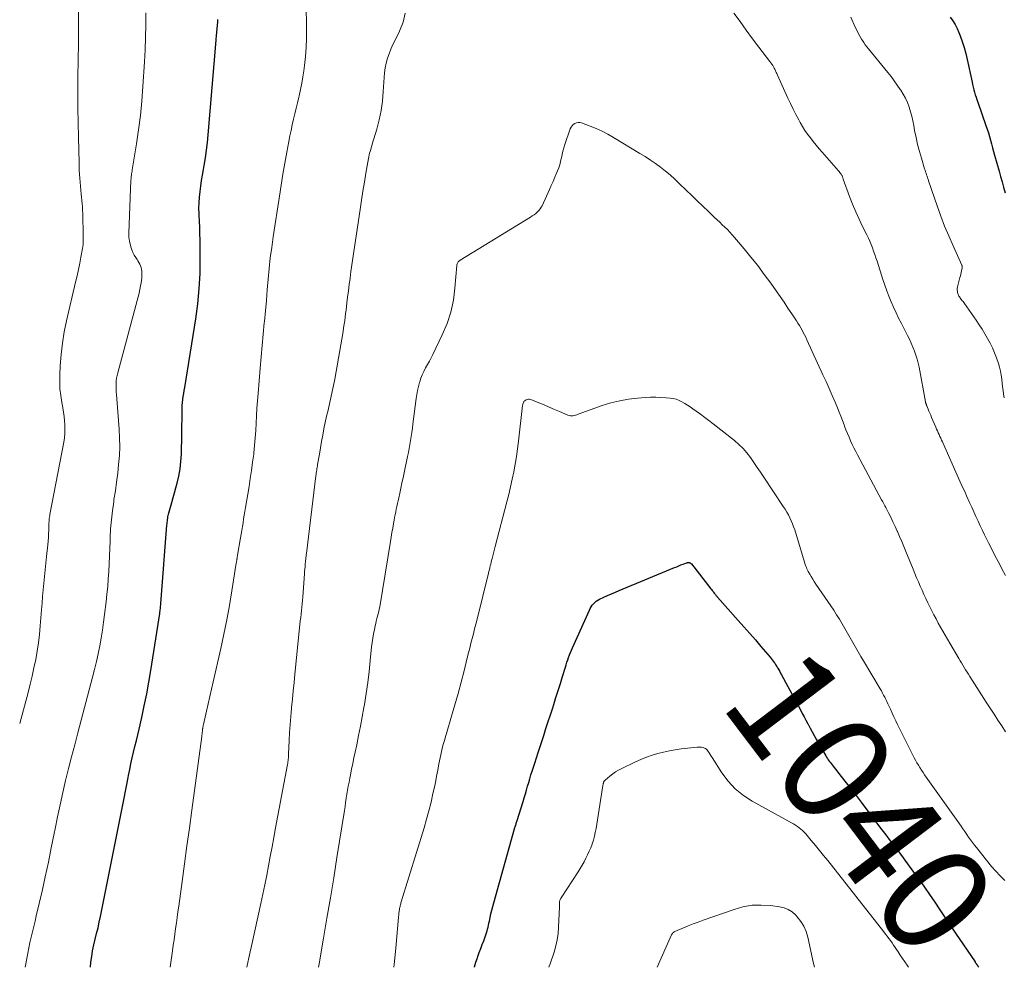
# Model space of a CAD drawing. Units: feet. Extents: x 1950000 to 1955037, y 524996 to 530000.
# Drawn here: x 1950000 to 1950182, y 525000 to 525175 of the extents above; entities that cross this region are included whole.
import ezdxf
from ezdxf.enums import TextEntityAlignment as Align

# ---------------------------------------------------------------- set-up
doc = ezdxf.new("R2010")
doc.units = ezdxf.units.FT
doc.header["$LTSCALE"] = 100
doc.header["$MEASUREMENT"] = 0
for name, color, linetype, lineweight in [('CONTOUR INDEX', 32, 'Continuous', 25), ('CONTOUR INDEX LABEL', 7, 'Continuous', 15), ('CONTOUR INTERMEDIATE', 40, 'Continuous', 15)]:
    doc.layers.add(name, color=color, linetype=linetype, lineweight=lineweight)
doc.styles.add('slant', font='romans.shx', dxfattribs={"oblique": 14.999978})

msp = doc.modelspace()

# ---------------------------------------------------------------- linework, layer by layer
at = {"layer": 'CONTOUR INDEX', "flags": 128}
for points, elevation in [([(1950013.05, 525000), (1950013.15, 525000.93), (1950013.29, 525002), (1950013.46, 525003.07), (1950013.68, 525004.13), (1950013.94, 525005.18), (1950014.21, 525006.23), (1950014.46, 525007.29), (1950014.7, 525008.34), (1950014.92, 525009.4), (1950019.05, 525029.97), (1950019.31, 525031.24), (1950019.55, 525032.5), (1950019.79, 525033.77), (1950020.03, 525035.04), (1950020.1, 525035.43), (1950020.31, 525036.51), (1950020.53, 525037.58), (1950020.77, 525038.65), (1950021.02, 525039.71), (1950021.28, 525040.78), (1950021.54, 525041.84), (1950021.79, 525042.91), (1950022.04, 525043.98), (1950022.53, 525046.14), (1950023.01, 525048.29), (1950023.45, 525050.45), (1950023.84, 525052.61), (1950024.2, 525054.79), (1950025.85, 525065.33), (1950025.89, 525065.55), (1950025.92, 525065.78), (1950025.95, 525066), (1950025.97, 525066.23), (1950025.99, 525066.45), (1950026.02, 525066.68), (1950026.04, 525066.9), (1950026.05, 525067.13), (1950027.19, 525081.6), (1950027.21, 525081.85), (1950027.23, 525082.11), (1950027.26, 525082.37), (1950027.29, 525082.63), (1950027.33, 525082.88), (1950027.37, 525083.14), (1950027.43, 525083.39), (1950027.49, 525083.64), (1950027.86, 525084.93), (1950028.11, 525085.82), (1950028.36, 525086.71), (1950028.6, 525087.6), (1950028.85, 525088.5), (1950029.08, 525089.34), (1950029.39, 525090.66), (1950029.63, 525092), (1950029.78, 525093.35), (1950029.86, 525094.7), (1950029.94, 525098.34), (1950029.95, 525099.23), (1950029.96, 525100.12), (1950029.97, 525101.02), (1950029.97, 525101.91), (1950029.97, 525102.58), (1950029.98, 525103.14), (1950030.01, 525103.69), (1950030.06, 525104.25), (1950030.13, 525104.81), (1950030.21, 525105.36), (1950030.29, 525105.92), (1950030.38, 525106.47), (1950030.47, 525107.02), (1950032.51, 525119.69), (1950032.88, 525122.48), (1950033.16, 525125.28), (1950033.3, 525128.09), (1950033.34, 525130.91), (1950033.3, 525134.27), (1950033.28, 525135.41), (1950033.24, 525136.56), (1950033.2, 525137.71), (1950033.14, 525138.85), (1950033.13, 525139.09), (1950033.1, 525140.12), (1950033.11, 525141.14), (1950033.18, 525142.16), (1950033.29, 525143.18), (1950033.44, 525144.2), (1950033.59, 525145.21), (1950033.76, 525146.23), (1950033.93, 525147.24), (1950034.07, 525148.03), (1950034.31, 525149.44), (1950034.51, 525150.85), (1950034.68, 525152.26), (1950034.81, 525153.68), (1950036.27, 525171.15), (1950036.3, 525171.48), (1950036.32, 525171.8), (1950036.35, 525172.13), (1950036.38, 525172.45), (1950036.39, 525172.49), (1950036.41, 525172.79), (1950036.44, 525173.1), (1950036.47, 525173.41), (1950036.5, 525173.72), (1950036.53, 525174.02), (1950036.56, 525174.33), (1950036.58, 525174.64), (1950036.61, 525174.95)], 1020), ([(1950171.8, 525175.41), (1950172.27, 525174.73), (1950172.69, 525174.02), (1950173.06, 525173.29), (1950173.4, 525172.53), (1950173.63, 525171.95), (1950174.03, 525170.88), (1950174.39, 525169.8), (1950174.69, 525168.71), (1950174.95, 525167.6), (1950175.82, 525163.4), (1950175.92, 525162.93), (1950176.03, 525162.47), (1950176.15, 525162), (1950176.28, 525161.54), (1950176.42, 525161.08), (1950176.56, 525160.62), (1950176.71, 525160.16), (1950176.87, 525159.7), (1950178.39, 525155.39), (1950178.62, 525154.71), (1950178.84, 525154.03), (1950179.05, 525153.35), (1950179.24, 525152.67), (1950179.43, 525151.98), (1950179.62, 525151.29), (1950179.81, 525150.61), (1950180, 525149.92), (1950180.82, 525146.98), (1950181.1, 525145.98), (1950181.37, 525144.99), (1950181.65, 525143.99), (1950181.93, 525142.99)], 1020), ([(1950083.95, 525000), (1950083.97, 525000.07), (1950084.23, 525000.92), (1950084.51, 525001.77), (1950084.59, 525002.01), (1950084.84, 525002.73), (1950085.11, 525003.46), (1950085.38, 525004.18), (1950085.66, 525004.91), (1950085.95, 525005.65), (1950086.08, 525006), (1950086.2, 525006.35), (1950086.3, 525006.71), (1950086.39, 525007.07), (1950086.47, 525007.43), (1950086.55, 525007.79), (1950086.63, 525008.15), (1950086.71, 525008.52), (1950086.85, 525009.17), (1950087.01, 525009.86), (1950087.17, 525010.55), (1950087.35, 525011.24), (1950087.53, 525011.92), (1950091.44, 525025.78), (1950091.49, 525025.95), (1950091.54, 525026.11), (1950091.59, 525026.27), (1950091.64, 525026.44), (1950091.69, 525026.6), (1950091.74, 525026.77), (1950091.8, 525026.93), (1950091.85, 525027.09), (1950092.95, 525030.62), (1950093.16, 525031.31), (1950093.37, 525032.01), (1950093.58, 525032.71), (1950093.78, 525033.41), (1950093.98, 525034.11), (1950094.18, 525034.81), (1950094.39, 525035.51), (1950094.61, 525036.2), (1950094.78, 525036.74), (1950095.08, 525037.7), (1950095.39, 525038.66), (1950095.7, 525039.63), (1950096.01, 525040.59), (1950096.74, 525042.79), (1950097.16, 525044.07), (1950097.58, 525045.35), (1950097.99, 525046.63), (1950098.41, 525047.92), (1950098.6, 525048.5), (1950099.01, 525049.79), (1950099.42, 525051.09), (1950099.83, 525052.4), (1950100.23, 525053.7), (1950100.74, 525055.39), (1950100.89, 525055.85), (1950101.03, 525056.3), (1950101.18, 525056.76), (1950101.33, 525057.21), (1950101.5, 525057.67), (1950101.67, 525058.11), (1950101.85, 525058.56), (1950102.04, 525059), (1950105.18, 525065.93), (1950105.34, 525066.24), (1950105.51, 525066.54), (1950105.71, 525066.83), (1950105.93, 525067.11), (1950106.17, 525067.36), (1950106.43, 525067.59), (1950106.72, 525067.78), (1950107.03, 525067.94), (1950107.82, 525068.3), (1950108.53, 525068.62), (1950109.25, 525068.94), (1950109.98, 525069.25), (1950110.7, 525069.56), (1950120.9, 525073.79), (1950121.3, 525073.95), (1950121.69, 525074.11), (1950122.09, 525074.27), (1950122.49, 525074.42), (1950123.1, 525074.64), (1950123.2, 525074.67), (1950123.3, 525074.7), (1950123.41, 525074.7), (1950123.51, 525074.71), (1950123.6, 525074.7), (1950123.66, 525074.69), (1950123.72, 525074.68), (1950123.78, 525074.65), (1950123.83, 525074.62), (1950123.88, 525074.58), (1950123.92, 525074.54), (1950123.97, 525074.5), (1950124.01, 525074.45), (1950127.62, 525069.87), (1950127.74, 525069.71), (1950127.87, 525069.55), (1950128, 525069.38), (1950128.12, 525069.22), (1950128.22, 525069.08), (1950128.29, 525068.99), (1950128.37, 525068.89), (1950128.45, 525068.79), (1950128.52, 525068.69), (1950128.6, 525068.6), (1950128.68, 525068.5), (1950128.76, 525068.41), (1950128.84, 525068.32), (1950132.66, 525064.04), (1950133.72, 525062.84), (1950134.78, 525061.64), (1950135.82, 525060.43), (1950136.86, 525059.21), (1950138.55, 525057.23), (1950138.74, 525057), (1950138.93, 525056.77), (1950139.11, 525056.53), (1950139.28, 525056.29), (1950139.45, 525056.05), (1950139.61, 525055.8), (1950139.77, 525055.55), (1950139.93, 525055.3), (1950139.98, 525055.21), (1950140.15, 525054.91), (1950140.32, 525054.61), (1950140.49, 525054.31), (1950140.65, 525054), (1950144.15, 525047.5), (1950144.49, 525046.87), (1950144.83, 525046.24), (1950145.16, 525045.61), (1950145.5, 525044.97), (1950145.56, 525044.86), (1950145.92, 525044.17), (1950146.3, 525043.48), (1950146.68, 525042.8), (1950147.06, 525042.12), (1950148.82, 525039.05), (1950148.97, 525038.8), (1950149.13, 525038.56), (1950149.29, 525038.31), (1950149.46, 525038.08), (1950149.63, 525037.84), (1950149.81, 525037.61), (1950149.99, 525037.38), (1950150.17, 525037.15), (1950151.67, 525035.25), (1950152.59, 525034.07), (1950153.51, 525032.89), (1950154.43, 525031.7), (1950155.33, 525030.5), (1950158.75, 525025.95), (1950159.19, 525025.36), (1950159.64, 525024.78), (1950160.08, 525024.2), (1950160.53, 525023.62), (1950160.97, 525023.04), (1950161.42, 525022.46), (1950161.86, 525021.87), (1950162.29, 525021.29), (1950165.04, 525017.58), (1950166.04, 525016.2), (1950167.03, 525014.81), (1950168, 525013.41), (1950168.96, 525012), (1950169.9, 525010.58), (1950170.85, 525009.16), (1950171.8, 525007.75), (1950172.76, 525006.33), (1950176.38, 525000.98), (1950176.43, 525000.91), (1950176.48, 525000.83), (1950176.54, 525000.76), (1950176.59, 525000.68), (1950176.62, 525000.63), (1950176.66, 525000.58), (1950176.69, 525000.53), (1950176.73, 525000.48), (1950176.77, 525000.43), (1950176.8, 525000.38), (1950176.84, 525000.32), (1950176.87, 525000.27), (1950176.91, 525000.22), (1950176.98, 525000.12), (1950177.05, 525000.01), (1950177.06, 525000)], 1040)]:
    msp.add_lwpolyline(points, dxfattribs=dict(at, elevation=elevation))
at = {"layer": 'CONTOUR INTERMEDIATE', "flags": 128}
for points, elevation in [([(1950000, 525045.01), (1950001.55, 525050.73), (1950001.94, 525052.24), (1950002.31, 525053.76), (1950002.64, 525055.28), (1950002.95, 525056.82), (1950003.21, 525058.36), (1950003.45, 525059.9), (1950003.63, 525061.45), (1950003.78, 525063.01), (1950004.03, 525066.01), (1950004.13, 525067.23), (1950004.24, 525068.46), (1950004.35, 525069.68), (1950004.47, 525070.91), (1950004.6, 525072.13), (1950004.72, 525073.36), (1950004.84, 525074.58), (1950004.96, 525075.81), (1950005.18, 525077.98), (1950005.24, 525078.66), (1950005.29, 525079.34), (1950005.33, 525080.02), (1950005.35, 525080.7), (1950005.37, 525081.54), (1950005.38, 525081.8), (1950005.4, 525082.06), (1950005.42, 525082.32), (1950005.44, 525082.58), (1950005.47, 525082.83), (1950005.51, 525083.09), (1950005.55, 525083.34), (1950005.59, 525083.6), (1950008.15, 525096.96), (1950008.26, 525097.75), (1950008.34, 525098.53), (1950008.36, 525099.32), (1950008.34, 525100.11), (1950008.28, 525100.9), (1950008.19, 525101.69), (1950008.08, 525102.47), (1950007.95, 525103.26), (1950007.76, 525104.24), (1950007.57, 525105.52), (1950007.43, 525106.8), (1950007.39, 525108.08), (1950007.4, 525109.37), (1950007.48, 525111.01), (1950007.64, 525113.12), (1950007.88, 525115.21), (1950008.23, 525117.29), (1950008.65, 525119.36), (1950010.33, 525126.49), (1950010.59, 525127.64), (1950010.84, 525128.8), (1950011.08, 525129.95), (1950011.3, 525131.11), (1950011.59, 525132.67), (1950011.65, 525133.06), (1950011.7, 525133.44), (1950011.72, 525133.83), (1950011.72, 525134.21), (1950011.72, 525134.6), (1950011.71, 525134.99), (1950011.71, 525135.38), (1950011.7, 525135.77), (1950011.7, 525136.17), (1950011.69, 525136.75), (1950011.68, 525137.34), (1950011.67, 525137.93), (1950011.66, 525138.51), (1950011.66, 525138.56), (1950011.65, 525139.17), (1950011.62, 525139.78), (1950011.58, 525140.39), (1950011.52, 525141), (1950011.34, 525142.71), (1950011.2, 525144.17), (1950011.09, 525145.64), (1950011.01, 525147.1), (1950010.96, 525148.57), (1950010.83, 525153.16), (1950010.78, 525155.86), (1950010.74, 525158.56), (1950010.74, 525161.26), (1950010.76, 525163.96), (1950010.81, 525167.88), (1950010.82, 525168.62), (1950010.83, 525169.35), (1950010.83, 525170.09), (1950010.84, 525170.83), (1950010.85, 525171.56), (1950010.85, 525172.3), (1950010.85, 525173.03), (1950010.86, 525173.77), (1950010.86, 525176.7)], 1012), ([(1950027.77, 525000), (1950027.89, 525000.86), (1950028.2, 525003.03), (1950028.34, 525004.06), (1950028.49, 525005.09), (1950028.64, 525006.12), (1950028.78, 525007.16), (1950028.93, 525008.19), (1950029.07, 525009.22), (1950029.22, 525010.25), (1950029.36, 525011.28), (1950029.98, 525015.81), (1950030.43, 525019.11), (1950030.87, 525022.4), (1950031.32, 525025.7), (1950031.76, 525029), (1950033.6, 525042.61), (1950033.63, 525042.86), (1950033.66, 525043.11), (1950033.69, 525043.36), (1950033.73, 525043.61), (1950033.76, 525043.88), (1950033.78, 525044), (1950033.79, 525044.11), (1950033.81, 525044.23), (1950033.83, 525044.35), (1950033.85, 525044.47), (1950033.87, 525044.59), (1950033.9, 525044.71), (1950033.92, 525044.82), (1950034.5, 525047.29), (1950034.81, 525048.64), (1950035.13, 525050), (1950035.44, 525051.35), (1950035.74, 525052.7), (1950037.13, 525058.84), (1950037.7, 525061.49), (1950038.24, 525064.14), (1950038.73, 525066.81), (1950039.18, 525069.48), (1950039.99, 525074.6), (1950040, 525074.72), (1950040.02, 525074.84), (1950040.04, 525074.95), (1950040.06, 525075.07), (1950040.08, 525075.19), (1950040.09, 525075.31), (1950040.12, 525075.43), (1950040.14, 525075.55), (1950040.16, 525075.68), (1950040.18, 525075.8), (1950040.21, 525075.92), (1950040.23, 525076.05), (1950040.78, 525079.26), (1950040.9, 525079.96), (1950041.02, 525080.66), (1950041.13, 525081.36), (1950041.24, 525082.06), (1950041.35, 525082.76), (1950041.46, 525083.46), (1950041.58, 525084.16), (1950041.69, 525084.86), (1950042.34, 525088.74), (1950042.58, 525090.23), (1950042.8, 525091.73), (1950043.01, 525093.22), (1950043.2, 525094.72), (1950043.23, 525094.99), (1950043.38, 525096.35), (1950043.5, 525097.72), (1950043.6, 525099.08), (1950043.67, 525100.45), (1950043.74, 525101.82), (1950043.81, 525103.19), (1950043.91, 525104.56), (1950044.01, 525105.92), (1950044.4, 525110.62), (1950044.58, 525112.71), (1950044.76, 525114.79), (1950044.95, 525116.87), (1950045.15, 525118.95), (1950045.17, 525119.19), (1950045.36, 525121.15), (1950045.54, 525123.11), (1950045.71, 525125.07), (1950045.88, 525127.03), (1950046.06, 525128.99), (1950046.27, 525130.95), (1950046.52, 525132.9), (1950046.8, 525134.84), (1950047.94, 525142.33), (1950048.26, 525144.37), (1950048.6, 525146.4), (1950048.96, 525148.42), (1950049.33, 525150.45), (1950049.7, 525152.44), (1950049.9, 525153.46), (1950050.11, 525154.49), (1950050.33, 525155.51), (1950050.55, 525156.54), (1950050.79, 525157.56), (1950051.02, 525158.58), (1950051.27, 525159.59), (1950051.51, 525160.61), (1950051.58, 525160.87), (1950051.84, 525162.03), (1950052.07, 525163.18), (1950052.27, 525164.35), (1950052.44, 525165.51), (1950052.56, 525166.47), (1950052.74, 525168.12), (1950052.87, 525169.78), (1950052.93, 525171.44), (1950052.95, 525173.1), (1950052.89, 525178.01)], 1024), ([(1950001.02, 525000), (1950001.08, 525000.35), (1950001.3, 525001.63), (1950001.48, 525002.62), (1950001.68, 525003.61), (1950001.9, 525004.59), (1950002.13, 525005.57), (1950002.37, 525006.55), (1950002.61, 525007.53), (1950002.84, 525008.51), (1950003.07, 525009.49), (1950004.13, 525014.08), (1950004.72, 525016.73), (1950005.3, 525019.38), (1950005.84, 525022.04), (1950006.37, 525024.7), (1950006.53, 525025.56), (1950006.98, 525027.79), (1950007.45, 525030.02), (1950007.95, 525032.24), (1950008.47, 525034.46), (1950009.02, 525036.67), (1950009.58, 525038.88), (1950010.15, 525041.09), (1950010.73, 525043.29), (1950013.46, 525053.57), (1950013.82, 525055), (1950014.16, 525056.43), (1950014.48, 525057.87), (1950014.77, 525059.32), (1950015.03, 525060.77), (1950015.27, 525062.23), (1950015.48, 525063.69), (1950015.67, 525065.15), (1950015.96, 525067.48), (1950016.11, 525068.88), (1950016.25, 525070.28), (1950016.35, 525071.68), (1950016.44, 525073.09), (1950016.51, 525074.49), (1950016.57, 525075.9), (1950016.63, 525077.3), (1950016.68, 525078.71), (1950016.7, 525079.26), (1950016.79, 525080.94), (1950016.92, 525082.61), (1950017.11, 525084.28), (1950017.35, 525085.95), (1950017.41, 525086.34), (1950017.66, 525087.96), (1950017.89, 525089.58), (1950018.09, 525091.2), (1950018.27, 525092.83), (1950018.4, 525094.45), (1950018.47, 525096.08), (1950018.44, 525097.71), (1950018.36, 525099.34), (1950017.85, 525105.73), (1950017.81, 525106.23), (1950017.79, 525106.74), (1950017.79, 525107.24), (1950017.8, 525107.74), (1950017.83, 525108.24), (1950017.89, 525108.74), (1950017.98, 525109.23), (1950018.09, 525109.71), (1950021.7, 525123.07), (1950021.87, 525123.75), (1950022.04, 525124.43), (1950022.19, 525125.12), (1950022.33, 525125.8), (1950022.43, 525126.36), (1950022.49, 525126.78), (1950022.54, 525127.19), (1950022.56, 525127.6), (1950022.56, 525128.02), (1950022.56, 525128.17), (1950022.53, 525128.51), (1950022.48, 525128.84), (1950022.4, 525129.16), (1950022.3, 525129.49), (1950022.16, 525129.8), (1950022.01, 525130.1), (1950021.84, 525130.39), (1950021.66, 525130.68), (1950021.42, 525131.01), (1950021.13, 525131.47), (1950020.88, 525131.95), (1950020.68, 525132.45), (1950020.52, 525132.97), (1950020.26, 525134.03), (1950020.19, 525134.4), (1950020.14, 525134.77), (1950020.12, 525135.14), (1950020.12, 525135.52), (1950020.54, 525145.29), (1950020.55, 525145.53), (1950020.57, 525145.77), (1950020.6, 525146.01), (1950020.63, 525146.25), (1950020.67, 525146.49), (1950020.7, 525146.72), (1950020.74, 525146.96), (1950020.78, 525147.2), (1950021.57, 525151.98), (1950021.96, 525154.62), (1950022.3, 525157.26), (1950022.56, 525159.91), (1950022.76, 525162.56), (1950023.04, 525167.12), (1950023.16, 525169.38), (1950023.24, 525171.65), (1950023.28, 525173.92), (1950023.29, 525176.18)], 1016), ([(1950041.93, 525000), (1950042.02, 525000.36), (1950042.45, 525002.28), (1950042.87, 525004.2), (1950044.53, 525011.77), (1950044.9, 525013.51), (1950045.26, 525015.25), (1950045.6, 525016.99), (1950045.93, 525018.74), (1950046.26, 525020.48), (1950046.59, 525022.23), (1950046.91, 525023.97), (1950047.24, 525025.72), (1950049.44, 525037.45), (1950049.48, 525037.69), (1950049.52, 525037.93), (1950049.55, 525038.16), (1950049.58, 525038.4), (1950049.6, 525038.64), (1950049.62, 525038.88), (1950049.63, 525039.12), (1950049.65, 525039.36), (1950049.75, 525041.86), (1950049.83, 525043.34), (1950049.92, 525044.83), (1950050.04, 525046.31), (1950050.18, 525047.8), (1950050.19, 525047.93), (1950050.35, 525049.48), (1950050.5, 525051.03), (1950050.66, 525052.57), (1950050.82, 525054.12), (1950051.75, 525063.3), (1950051.81, 525063.94), (1950051.88, 525064.57), (1950051.94, 525065.21), (1950052.01, 525065.85), (1950052.08, 525066.48), (1950052.14, 525067.12), (1950052.19, 525067.76), (1950052.25, 525068.4), (1950052.58, 525072.61), (1950052.61, 525073.05), (1950052.65, 525073.5), (1950052.69, 525073.94), (1950052.73, 525074.39), (1950052.77, 525074.9), (1950052.79, 525075.09), (1950052.81, 525075.27), (1950052.83, 525075.46), (1950052.85, 525075.64), (1950052.87, 525075.82), (1950052.89, 525076), (1950052.91, 525076.19), (1950052.94, 525076.37), (1950054.69, 525090.7), (1950054.72, 525090.97), (1950054.76, 525091.24), (1950054.8, 525091.5), (1950054.84, 525091.77), (1950054.88, 525092.04), (1950054.92, 525092.3), (1950054.97, 525092.57), (1950055.01, 525092.84), (1950055.32, 525094.75), (1950055.51, 525095.92), (1950055.72, 525097.09), (1950055.94, 525098.25), (1950056.17, 525099.41), (1950056.18, 525099.45), (1950056.42, 525100.59), (1950056.67, 525101.72), (1950056.93, 525102.86), (1950057.2, 525103.99), (1950057.47, 525105.12), (1950057.72, 525106.26), (1950057.95, 525107.4), (1950058.16, 525108.54), (1950059.7, 525117.38), (1950059.81, 525118.03), (1950059.92, 525118.69), (1950060.01, 525119.35), (1950060.09, 525120.01), (1950060.17, 525120.67), (1950060.25, 525121.32), (1950060.33, 525121.98), (1950060.41, 525122.64), (1950060.53, 525123.69), (1950060.68, 525124.88), (1950060.83, 525126.06), (1950060.99, 525127.24), (1950061.16, 525128.42), (1950062.84, 525139.91), (1950063.09, 525141.59), (1950063.35, 525143.27), (1950063.63, 525144.94), (1950063.91, 525146.62), (1950064.38, 525149.28), (1950064.45, 525149.62), (1950064.52, 525149.96), (1950064.61, 525150.29), (1950064.7, 525150.62), (1950064.8, 525150.95), (1950064.9, 525151.28), (1950065, 525151.61), (1950065.1, 525151.94), (1950065.92, 525154.69), (1950066.37, 525156.41), (1950066.73, 525158.14), (1950066.97, 525159.89), (1950067.12, 525161.66), (1950067.26, 525164.23), (1950067.34, 525165.13), (1950067.46, 525166.03), (1950067.66, 525166.91), (1950067.9, 525167.79), (1950068.2, 525168.65), (1950068.52, 525169.5), (1950068.89, 525170.33), (1950069.29, 525171.15), (1950070.13, 525172.79), (1950070.77, 525174.45), (1950071.17, 525176.14)], 1028), ([(1950131.85, 525176.15), (1950132.99, 525174.56), (1950134.14, 525172.98), (1950135.31, 525171.41), (1950136.49, 525169.85), (1950138.5, 525167.23), (1950138.68, 525166.98), (1950138.86, 525166.72), (1950139.02, 525166.46), (1950139.18, 525166.19), (1950139.31, 525165.95), (1950139.39, 525165.8), (1950139.47, 525165.64), (1950139.55, 525165.49), (1950139.62, 525165.33), (1950139.69, 525165.17), (1950139.77, 525165.01), (1950139.84, 525164.85), (1950139.91, 525164.7), (1950141.82, 525160.46), (1950142.3, 525159.44), (1950142.79, 525158.42), (1950143.3, 525157.42), (1950143.83, 525156.43), (1950144.09, 525155.97), (1950144.52, 525155.22), (1950144.98, 525154.49), (1950145.46, 525153.79), (1950145.97, 525153.09), (1950146.51, 525152.42), (1950147.05, 525151.75), (1950147.6, 525151.09), (1950148.17, 525150.44), (1950151.18, 525147.01), (1950151.29, 525146.88), (1950151.4, 525146.74), (1950151.5, 525146.61), (1950151.59, 525146.47), (1950151.64, 525146.39), (1950151.71, 525146.28), (1950151.77, 525146.18), (1950151.83, 525146.07), (1950151.88, 525145.95), (1950151.93, 525145.84), (1950151.97, 525145.72), (1950152.02, 525145.61), (1950152.06, 525145.49), (1950153.22, 525142.27), (1950153.76, 525140.86), (1950154.34, 525139.46), (1950154.96, 525138.09), (1950155.62, 525136.72), (1950156.39, 525135.19), (1950156.68, 525134.6), (1950156.95, 525134.01), (1950157.2, 525133.41), (1950157.43, 525132.8), (1950157.66, 525132.19), (1950157.87, 525131.57), (1950158.08, 525130.96), (1950158.28, 525130.34), (1950159.35, 525126.98), (1950159.7, 525125.93), (1950160.07, 525124.89), (1950160.47, 525123.86), (1950160.89, 525122.84), (1950161.33, 525121.83), (1950161.79, 525120.82), (1950162.27, 525119.83), (1950162.77, 525118.84), (1950163.92, 525116.62), (1950164.26, 525115.92), (1950164.6, 525115.21), (1950164.91, 525114.49), (1950165.2, 525113.76), (1950165.46, 525113.02), (1950165.7, 525112.27), (1950165.89, 525111.52), (1950166.05, 525110.75), (1950167.25, 525104.36), (1950167.26, 525104.27), (1950167.29, 525104.18), (1950167.31, 525104.09), (1950167.33, 525104), (1950167.36, 525103.91), (1950167.39, 525103.82), (1950167.42, 525103.73), (1950167.46, 525103.64), (1950167.71, 525103.04), (1950167.87, 525102.66), (1950168.03, 525102.27), (1950168.19, 525101.89), (1950168.36, 525101.5), (1950169.14, 525099.7), (1950169.29, 525099.36), (1950169.44, 525099.02), (1950169.59, 525098.68), (1950169.74, 525098.34), (1950169.89, 525098.01), (1950170.04, 525097.67), (1950170.19, 525097.33), (1950170.34, 525096.99), (1950172.84, 525091.39), (1950173.09, 525090.84), (1950173.34, 525090.29), (1950173.59, 525089.74), (1950173.84, 525089.2), (1950174.09, 525088.65), (1950174.34, 525088.1), (1950174.59, 525087.55), (1950174.83, 525087), (1950175.37, 525085.8), (1950175.76, 525084.94), (1950176.15, 525084.08), (1950176.54, 525083.22), (1950176.93, 525082.36), (1950177.33, 525081.51), (1950177.73, 525080.66), (1950178.14, 525079.81), (1950178.56, 525078.96), (1950178.87, 525078.33), (1950179.45, 525077.18), (1950180.04, 525076.03), (1950180.64, 525074.88), (1950181.25, 525073.74), (1950181.35, 525073.54), (1950182.02, 525072.31)], 1028), ([(1950153.46, 525175.36), (1950154.27, 525173.55), (1950154.53, 525172.99), (1950154.81, 525172.43), (1950155.12, 525171.89), (1950155.44, 525171.35), (1950155.59, 525171.1), (1950155.85, 525170.7), (1950156.12, 525170.3), (1950156.4, 525169.92), (1950156.7, 525169.54), (1950160.27, 525165.16), (1950160.87, 525164.41), (1950161.45, 525163.64), (1950162.02, 525162.86), (1950162.57, 525162.06), (1950162.66, 525161.93), (1950163.12, 525161.18), (1950163.53, 525160.41), (1950163.88, 525159.61), (1950164.19, 525158.78), (1950164.45, 525157.94), (1950164.68, 525157.09), (1950164.88, 525156.23), (1950165.06, 525155.37), (1950165.23, 525154.44), (1950165.49, 525153.15), (1950165.78, 525151.88), (1950166.11, 525150.62), (1950166.47, 525149.36), (1950167.07, 525147.42), (1950167.15, 525147.14), (1950167.24, 525146.86), (1950167.33, 525146.58), (1950167.43, 525146.3), (1950167.52, 525146.02), (1950167.62, 525145.74), (1950167.71, 525145.46), (1950167.81, 525145.18), (1950169.39, 525140.55), (1950170.06, 525138.68), (1950170.76, 525136.83), (1950171.52, 525135), (1950172.31, 525133.18), (1950173.93, 525129.6), (1950173.94, 525129.59), (1950173.95, 525129.57), (1950173.95, 525129.55), (1950173.96, 525129.53), (1950173.99, 525129.47), (1950174, 525129.45), (1950174, 525129.43), (1950174.01, 525129.41), (1950174.01, 525129.39), (1950174.02, 525129.32), (1950174.03, 525129.26), (1950174.03, 525129.21), (1950174.02, 525129.15), (1950174.01, 525129.1), (1950173.9, 525128.58), (1950173.83, 525128.26), (1950173.75, 525127.95), (1950173.67, 525127.64), (1950173.59, 525127.33), (1950173.18, 525125.86), (1950173.12, 525125.59), (1950173.09, 525125.31), (1950173.09, 525125.04), (1950173.13, 525124.76), (1950173.16, 525124.57), (1950173.2, 525124.39), (1950173.26, 525124.22), (1950173.33, 525124.06), (1950173.41, 525123.89), (1950173.51, 525123.74), (1950173.61, 525123.59), (1950173.72, 525123.44), (1950173.83, 525123.29), (1950173.88, 525123.23), (1950174.02, 525123.05), (1950174.16, 525122.88), (1950174.29, 525122.7), (1950174.42, 525122.51), (1950176.58, 525119.44), (1950177.14, 525118.62), (1950177.68, 525117.79), (1950178.2, 525116.95), (1950178.7, 525116.1), (1950179.16, 525115.22), (1950179.59, 525114.33), (1950179.97, 525113.43), (1950180.32, 525112.5), (1950180.68, 525111.47), (1950180.9, 525110.76), (1950181.08, 525110.05), (1950181.21, 525109.33), (1950181.31, 525108.6), (1950181.32, 525108.49), (1950181.39, 525107.81), (1950181.47, 525107.13), (1950181.56, 525106.45), (1950181.65, 525105.77), (1950181.78, 525105.1)], 1024), ([(1950055.15, 525000), (1950055.27, 525000.67), (1950056.09, 525005.38), (1950056.73, 525009.09), (1950057.36, 525012.81), (1950057.97, 525016.52), (1950058.56, 525020.24), (1950059.94, 525028.95), (1950060.06, 525029.7), (1950060.17, 525030.45), (1950060.29, 525031.2), (1950060.42, 525031.95), (1950060.54, 525032.69), (1950060.67, 525033.44), (1950060.81, 525034.19), (1950060.95, 525034.93), (1950061.07, 525035.53), (1950061.28, 525036.58), (1950061.49, 525037.62), (1950061.71, 525038.66), (1950061.93, 525039.71), (1950062.22, 525041.05), (1950062.58, 525042.77), (1950062.92, 525044.49), (1950063.24, 525046.21), (1950063.54, 525047.93), (1950063.64, 525048.53), (1950063.97, 525050.55), (1950064.26, 525052.58), (1950064.51, 525054.62), (1950064.73, 525056.66), (1950064.97, 525059.16), (1950065.06, 525059.97), (1950065.17, 525060.77), (1950065.32, 525061.56), (1950065.48, 525062.35), (1950065.63, 525063.05), (1950065.74, 525063.49), (1950065.84, 525063.92), (1950065.96, 525064.36), (1950066.08, 525064.8), (1950066.19, 525065.24), (1950066.3, 525065.68), (1950066.39, 525066.12), (1950066.47, 525066.56), (1950068.43, 525078.61), (1950068.57, 525079.43), (1950068.71, 525080.26), (1950068.86, 525081.08), (1950069.01, 525081.9), (1950069.12, 525082.51), (1950069.22, 525083.03), (1950069.32, 525083.55), (1950069.42, 525084.06), (1950069.53, 525084.57), (1950069.64, 525085.09), (1950069.75, 525085.6), (1950069.86, 525086.11), (1950069.97, 525086.63), (1950070.16, 525087.5), (1950070.36, 525088.45), (1950070.56, 525089.4), (1950070.77, 525090.35), (1950070.97, 525091.3), (1950071.61, 525094.29), (1950071.76, 525095.03), (1950071.91, 525095.77), (1950072.04, 525096.51), (1950072.16, 525097.25), (1950072.28, 525098), (1950072.39, 525098.74), (1950072.49, 525099.49), (1950072.59, 525100.23), (1950073.2, 525104.97), (1950073.32, 525105.72), (1950073.46, 525106.47), (1950073.63, 525107.21), (1950073.83, 525107.94), (1950073.86, 525108.05), (1950074.08, 525108.72), (1950074.33, 525109.38), (1950074.63, 525110.01), (1950074.95, 525110.64), (1950075.29, 525111.26), (1950075.63, 525111.88), (1950075.95, 525112.51), (1950076.26, 525113.14), (1950078.02, 525116.76), (1950078.89, 525118.83), (1950079.59, 525120.94), (1950080.06, 525123.12), (1950080.36, 525125.34), (1950080.69, 525129.54), (1950080.72, 525129.69), (1950080.75, 525129.83), (1950080.81, 525129.97), (1950080.88, 525130.1), (1950080.97, 525130.22), (1950081.07, 525130.33), (1950081.19, 525130.43), (1950081.31, 525130.52), (1950094.3, 525138.48), (1950094.64, 525138.69), (1950094.96, 525138.93), (1950095.27, 525139.17), (1950095.57, 525139.44), (1950095.68, 525139.53), (1950095.9, 525139.76), (1950096.11, 525140.01), (1950096.29, 525140.29), (1950096.44, 525140.58), (1950097.8, 525143.56), (1950098.15, 525144.32), (1950098.48, 525145.08), (1950098.81, 525145.84), (1950099.13, 525146.6), (1950099.31, 525147.04), (1950099.52, 525147.59), (1950099.71, 525148.15), (1950099.86, 525148.72), (1950099.99, 525149.3), (1950100.01, 525149.4), (1950100.14, 525150.03), (1950100.29, 525150.66), (1950100.47, 525151.28), (1950100.66, 525151.89), (1950101.65, 525154.77), (1950101.79, 525155.07), (1950101.97, 525155.34), (1950102.2, 525155.57), (1950102.47, 525155.77), (1950102.78, 525155.89), (1950103.09, 525155.95), (1950103.41, 525155.94), (1950103.73, 525155.87), (1950105.33, 525155.27), (1950106.44, 525154.82), (1950107.54, 525154.34), (1950108.6, 525153.78), (1950109.64, 525153.19), (1950114.5, 525150.25), (1950115.47, 525149.64), (1950116.43, 525149.02), (1950117.37, 525148.36), (1950118.3, 525147.69), (1950119.2, 525146.98), (1950120.09, 525146.26), (1950120.94, 525145.49), (1950121.78, 525144.71), (1950123.05, 525143.46), (1950124.08, 525142.46), (1950125.1, 525141.46), (1950126.14, 525140.47), (1950127.17, 525139.49), (1950128.3, 525138.41), (1950128.77, 525137.97), (1950129.24, 525137.52), (1950129.71, 525137.07), (1950130.19, 525136.63), (1950130.65, 525136.17), (1950131.1, 525135.71), (1950131.54, 525135.23), (1950131.97, 525134.74), (1950133.73, 525132.65), (1950135, 525131.1), (1950136.25, 525129.52), (1950137.46, 525127.91), (1950138.65, 525126.28), (1950139.65, 525124.86), (1950140.38, 525123.81), (1950141.11, 525122.76), (1950141.83, 525121.7), (1950142.54, 525120.63), (1950143.41, 525119.33), (1950143.68, 525118.91), (1950143.94, 525118.49), (1950144.19, 525118.06), (1950144.44, 525117.63), (1950144.67, 525117.19), (1950144.9, 525116.75), (1950145.11, 525116.3), (1950145.33, 525115.85), (1950148.3, 525109.39), (1950148.87, 525108.12), (1950149.44, 525106.85), (1950150, 525105.57), (1950150.54, 525104.29), (1950150.96, 525103.28), (1950151.28, 525102.5), (1950151.6, 525101.71), (1950151.91, 525100.91), (1950152.21, 525100.12), (1950152.29, 525099.89), (1950152.55, 525099.21), (1950152.82, 525098.53), (1950153.11, 525097.86), (1950153.4, 525097.19), (1950153.7, 525096.53), (1950154.02, 525095.88), (1950154.35, 525095.23), (1950154.69, 525094.58), (1950159.13, 525086.3), (1950159.33, 525085.94), (1950159.52, 525085.58), (1950159.71, 525085.21), (1950159.9, 525084.85), (1950160.38, 525083.91), (1950160.81, 525083.07), (1950161.22, 525082.23), (1950161.62, 525081.38), (1950162.01, 525080.53), (1950162.06, 525080.43), (1950162.46, 525079.52), (1950162.85, 525078.61), (1950163.24, 525077.7), (1950163.62, 525076.78), (1950164.95, 525073.48), (1950165.27, 525072.69), (1950165.6, 525071.91), (1950165.92, 525071.14), (1950166.25, 525070.36), (1950166.59, 525069.59), (1950166.94, 525068.82), (1950167.3, 525068.05), (1950167.67, 525067.29), (1950168.39, 525065.81), (1950168.77, 525065.05), (1950169.17, 525064.3), (1950169.57, 525063.55), (1950169.99, 525062.8), (1950170.41, 525062.07), (1950170.84, 525061.33), (1950171.27, 525060.59), (1950171.7, 525059.86), (1950173.4, 525057.01), (1950173.65, 525056.59), (1950173.9, 525056.18), (1950174.15, 525055.76), (1950174.39, 525055.34), (1950174.64, 525054.92), (1950174.9, 525054.5), (1950175.16, 525054.09), (1950175.42, 525053.68), (1950178.46, 525048.94), (1950179.17, 525047.84), (1950179.88, 525046.75), (1950180.6, 525045.65), (1950181.32, 525044.56), (1950182.03, 525043.46)], 1032), ([(1950069.08, 525000), (1950069.14, 525000.5), (1950069.44, 525003.52), (1950069.94, 525009.25), (1950069.95, 525009.41), (1950069.97, 525009.58), (1950069.99, 525009.75), (1950070, 525009.91), (1950070.02, 525010.08), (1950070.04, 525010.25), (1950070.07, 525010.41), (1950070.1, 525010.58), (1950070.12, 525010.73), (1950070.15, 525010.9), (1950070.19, 525011.06), (1950070.22, 525011.23), (1950070.26, 525011.4), (1950070.3, 525011.56), (1950070.35, 525011.73), (1950070.39, 525011.89), (1950070.44, 525012.06), (1950074.66, 525025.75), (1950075.12, 525027.32), (1950075.55, 525028.89), (1950075.94, 525030.48), (1950076.3, 525032.07), (1950076.5, 525032.99), (1950076.74, 525034.13), (1950076.97, 525035.26), (1950077.19, 525036.4), (1950077.41, 525037.54), (1950077.63, 525038.69), (1950077.74, 525039.25), (1950077.86, 525039.81), (1950078, 525040.37), (1950078.15, 525040.92), (1950078.3, 525041.48), (1950078.46, 525042.03), (1950078.62, 525042.58), (1950078.78, 525043.13), (1950079.75, 525046.36), (1950080.35, 525048.44), (1950080.94, 525050.53), (1950081.5, 525052.62), (1950082.04, 525054.72), (1950082.64, 525057.15), (1950082.87, 525058.04), (1950083.09, 525058.92), (1950083.32, 525059.81), (1950083.54, 525060.7), (1950083.77, 525061.58), (1950083.99, 525062.47), (1950084.21, 525063.36), (1950084.43, 525064.24), (1950086.55, 525072.75), (1950086.64, 525073.09), (1950086.72, 525073.42), (1950086.8, 525073.76), (1950086.88, 525074.1), (1950086.96, 525074.43), (1950087.04, 525074.77), (1950087.12, 525075.11), (1950087.21, 525075.44), (1950087.28, 525075.73), (1950087.4, 525076.21), (1950087.52, 525076.7), (1950087.65, 525077.18), (1950087.77, 525077.66), (1950089.93, 525085.92), (1950090.28, 525087.3), (1950090.62, 525088.7), (1950090.93, 525090.09), (1950091.22, 525091.49), (1950091.49, 525092.9), (1950091.73, 525094.31), (1950091.93, 525095.72), (1950092.11, 525097.14), (1950092.84, 525103.7), (1950092.86, 525103.84), (1950092.89, 525103.98), (1950092.94, 525104.12), (1950093, 525104.25), (1950093.02, 525104.3), (1950093.08, 525104.4), (1950093.16, 525104.49), (1950093.24, 525104.56), (1950093.34, 525104.63), (1950093.53, 525104.74), (1950093.73, 525104.82), (1950093.93, 525104.86), (1950094.14, 525104.85), (1950094.35, 525104.8), (1950095.86, 525104.2), (1950096.82, 525103.8), (1950097.78, 525103.4), (1950098.74, 525102.99), (1950099.69, 525102.58), (1950101.2, 525101.91), (1950101.43, 525101.83), (1950101.67, 525101.79), (1950101.9, 525101.79), (1950102.14, 525101.82), (1950102.38, 525101.88), (1950102.62, 525101.94), (1950102.86, 525102.01), (1950103.1, 525102.09), (1950107.55, 525103.68), (1950109.15, 525104.18), (1950110.77, 525104.59), (1950112.41, 525104.87), (1950114.08, 525105.07), (1950115.52, 525105.18), (1950116.48, 525105.23), (1950117.43, 525105.25), (1950118.39, 525105.21), (1950119.34, 525105.15), (1950120.09, 525105.08), (1950120.66, 525104.98), (1950121.22, 525104.85), (1950121.75, 525104.64), (1950122.27, 525104.38), (1950122.78, 525104.08), (1950123.28, 525103.77), (1950123.77, 525103.45), (1950124.25, 525103.12), (1950124.89, 525102.67), (1950125.69, 525102.1), (1950126.48, 525101.52), (1950127.26, 525100.93), (1950128.03, 525100.33), (1950131.97, 525097.22), (1950132.79, 525096.51), (1950133.56, 525095.76), (1950134.26, 525094.95), (1950134.92, 525094.09), (1950135.54, 525093.19), (1950136.15, 525092.29), (1950136.76, 525091.39), (1950137.36, 525090.49), (1950140.98, 525085.05), (1950141.31, 525084.54), (1950141.62, 525084.03), (1950141.91, 525083.5), (1950142.19, 525082.97), (1950142.45, 525082.42), (1950142.69, 525081.87), (1950142.89, 525081.31), (1950143.08, 525080.74), (1950144.51, 525076.03), (1950144.64, 525075.61), (1950144.77, 525075.19), (1950144.9, 525074.78), (1950145.04, 525074.36), (1950145.14, 525074.06), (1950145.24, 525073.8), (1950145.34, 525073.54), (1950145.46, 525073.29), (1950145.59, 525073.04), (1950145.85, 525072.59), (1950146.12, 525072.12), (1950146.4, 525071.66), (1950146.69, 525071.2), (1950146.99, 525070.75), (1950149.73, 525066.74), (1950150.28, 525065.92), (1950150.82, 525065.09), (1950151.33, 525064.25), (1950151.84, 525063.4), (1950152.34, 525062.54), (1950152.83, 525061.68), (1950153.32, 525060.83), (1950153.8, 525059.97), (1950154.29, 525059.11), (1950154.78, 525058.25), (1950155.28, 525057.4), (1950155.78, 525056.55), (1950158.86, 525051.4), (1950159.08, 525051.02), (1950159.3, 525050.63), (1950159.5, 525050.24), (1950159.71, 525049.85), (1950159.9, 525049.45), (1950160.1, 525049.05), (1950160.28, 525048.65), (1950160.47, 525048.25), (1950160.74, 525047.63), (1950161.06, 525046.92), (1950161.39, 525046.21), (1950161.73, 525045.51), (1950162.07, 525044.81), (1950164.89, 525039.14), (1950165.13, 525038.67), (1950165.38, 525038.21), (1950165.64, 525037.75), (1950165.91, 525037.3), (1950166.19, 525036.86), (1950166.48, 525036.42), (1950166.77, 525035.98), (1950167.07, 525035.55), (1950173.8, 525026.03), (1950174.15, 525025.54), (1950174.49, 525025.04), (1950174.84, 525024.54), (1950175.19, 525024.04), (1950175.54, 525023.55), (1950175.9, 525023.06), (1950176.27, 525022.57), (1950176.64, 525022.1), (1950179.44, 525018.63), (1950180.21, 525017.74), (1950181.01, 525016.87), (1950181.85, 525016.05)], 1036), ([(1950097.67, 525000), (1950097.75, 525000.19), (1950097.93, 525000.65), (1950098.65, 525002.81), (1950098.98, 525003.95), (1950099.24, 525005.09), (1950099.4, 525006.25), (1950099.5, 525007.42), (1950099.65, 525011.16), (1950099.65, 525011.32), (1950099.66, 525011.48), (1950099.66, 525011.65), (1950099.66, 525011.81), (1950099.66, 525011.88), (1950099.67, 525012.01), (1950099.68, 525012.13), (1950099.71, 525012.25), (1950099.74, 525012.37), (1950099.79, 525012.49), (1950099.84, 525012.61), (1950099.9, 525012.72), (1950099.96, 525012.82), (1950103.11, 525017.65), (1950103.49, 525018.26), (1950103.86, 525018.87), (1950104.2, 525019.49), (1950104.54, 525020.12), (1950104.85, 525020.77), (1950105.15, 525021.42), (1950105.42, 525022.08), (1950105.67, 525022.75), (1950105.68, 525022.78), (1950105.91, 525023.48), (1950106.11, 525024.18), (1950106.27, 525024.9), (1950106.4, 525025.62), (1950107.68, 525033.55), (1950107.69, 525033.65), (1950107.71, 525033.75), (1950107.73, 525033.85), (1950107.75, 525033.95), (1950107.76, 525033.99), (1950107.78, 525034.07), (1950107.8, 525034.15), (1950107.83, 525034.22), (1950107.87, 525034.3), (1950107.91, 525034.37), (1950107.96, 525034.43), (1950108.02, 525034.49), (1950108.08, 525034.55), (1950108.96, 525035.29), (1950109.48, 525035.69), (1950110.01, 525036.06), (1950110.57, 525036.4), (1950111.15, 525036.7), (1950113.68, 525037.91), (1950114.69, 525038.35), (1950115.71, 525038.77), (1950116.75, 525039.13), (1950117.8, 525039.46), (1950118.87, 525039.73), (1950119.95, 525039.97), (1950121.03, 525040.16), (1950122.12, 525040.31), (1950125.1, 525040.65), (1950125.37, 525040.66), (1950125.64, 525040.66), (1950125.9, 525040.62), (1950126.16, 525040.57), (1950126.41, 525040.48), (1950126.63, 525040.36), (1950126.83, 525040.19), (1950127, 525039.99), (1950127.09, 525039.86), (1950127.29, 525039.58), (1950127.49, 525039.29), (1950127.68, 525039), (1950127.87, 525038.7), (1950129.63, 525035.92), (1950130.8, 525034.35), (1950132.1, 525032.92), (1950133.61, 525031.71), (1950135.25, 525030.64), (1950142.51, 525026.66), (1950142.87, 525026.46), (1950143.23, 525026.24), (1950143.57, 525026.01), (1950143.91, 525025.77), (1950144.23, 525025.51), (1950144.54, 525025.24), (1950144.84, 525024.95), (1950145.11, 525024.64), (1950146.13, 525023.43), (1950146.91, 525022.51), (1950147.67, 525021.58), (1950148.43, 525020.64), (1950149.18, 525019.69), (1950159.56, 525006.54), (1950159.86, 525006.14), (1950160.17, 525005.74), (1950160.47, 525005.33), (1950160.76, 525004.92), (1950161.05, 525004.51), (1950161.33, 525004.1), (1950161.62, 525003.68), (1950161.9, 525003.26), (1950162.16, 525002.86), (1950162.57, 525002.24), (1950162.99, 525001.62), (1950163.41, 525001.01), (1950163.83, 525000.4), (1950164.11, 525000)], 1044), ([(1950117.67, 525000), (1950120.36, 525005.99), (1950120.41, 525006.08), (1950120.47, 525006.17), (1950120.53, 525006.26), (1950120.6, 525006.34), (1950120.68, 525006.41), (1950120.76, 525006.48), (1950120.86, 525006.53), (1950120.95, 525006.58), (1950122.54, 525007.26), (1950123.44, 525007.64), (1950124.35, 525008), (1950125.26, 525008.35), (1950126.17, 525008.68), (1950131.89, 525010.69), (1950133.53, 525011.15), (1950135.2, 525011.44), (1950136.89, 525011.5), (1950138.59, 525011.4), (1950140.29, 525011.18), (1950141.12, 525010.98), (1950141.89, 525010.68), (1950142.59, 525010.22), (1950143.23, 525009.66), (1950143.53, 525009.33), (1950144.2, 525008.47), (1950144.77, 525007.57), (1950145.18, 525006.58), (1950145.5, 525005.55), (1950146.55, 525000.7), (1950146.75, 525000)], 1048)]:
    msp.add_lwpolyline(points, dxfattribs=dict(at, elevation=elevation))

# ---------------------------------------------------------------- texts
at = {"layer": 'CONTOUR INDEX LABEL', "style": 'slant', "oblique": 15}
msp.add_text('1040', height=20, rotation=307.1333, dxfattribs=at).set_placement((1950155.24, 525030.62, 1040), align=Align.MIDDLE_CENTER)

doc.saveas('drawing.dxf')
